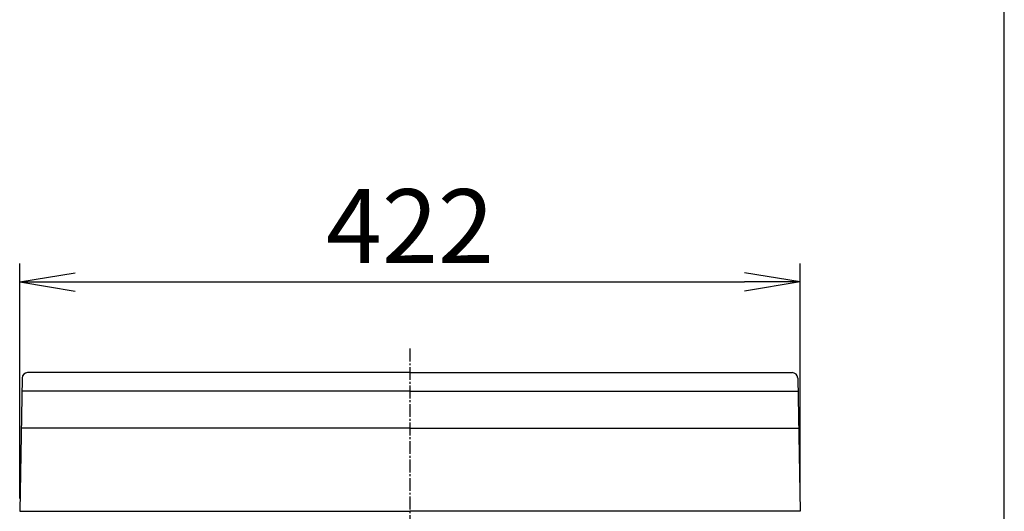
# Model space of a CAD drawing. Extents: x 0 to 2000, y 13 to 2915.
# Drawn here: x 1468 to 2000, y 1402 to 1668 of the extents above; entities that cross this region are included whole.
import ezdxf

# ---------------------------------------------------------------- set-up
doc = ezdxf.new("R2010")
doc.units = 0
doc.linetypes.add('EXLTYPE3', pattern=[10, 7, -1, 1, -1])
doc.layers.get('0').update_dxf_attribs({"linetype": 'CONTINUOUS'})
doc.layers.get('DEFPOINTS').update_dxf_attribs({"linetype": 'CONTINUOUS'})
for name, color, linetype in [('タンク', 7, 'CONTINUOUS'), ('便器', 7, 'CONTINUOUS'), ('枠', 7, 'CONTINUOUS')]:
    doc.layers.add(name, color=color, linetype=linetype)
doc.styles.add('EXCADDIM2', font='monotxt', dxfattribs={"width": 0.84, "bigfont": 'extfont'})
doc.styles.get("Standard").update_dxf_attribs({"font": 'monotxt', "bigfont": 'extfont'})
doc.dimstyles.new('ISO-25', dxfattribs={"dimtxt": 2.5, "dimasz": 2.5, "dimexe": 1.25, "dimexo": 0.625, "dimtad": 1, "dimtxsty": 'STANDARD', "dimcen": 2.5, "dimazin": 3, "dimtfac": 1, "dimtmove": 0, "dimatfit": 3})

# ---------------------------------------------------------------- blocks, each defined once
blk = doc.blocks.new('EX_NORM')
at = {"color": 0, "linetype": 'CONTINUOUS'}
for q in [(-1, 0.167), (-1, 0), (-1, -0.167)]:
    blk.add_line((0, 0), q, dxfattribs=at)
blk = doc.blocks.new('*D16')
at = {"layer": 'DEFPOINTS', "color": 0}
for p in [(1889.56, 1526), (1467.56, 1402), (1889.56, 1402)]:
    blk.add_point(p, dxfattribs=at)
at = {"layer": 'タンク', "color": 3, "linetype": 'CONTINUOUS'}
for p, q in [((1467.56, 1409), (1467.56, 1536)), ((1889.56, 1409), (1889.56, 1536)), ((1497.56, 1526), (1859.56, 1526))]:
    blk.add_line(p, q, dxfattribs=at)
at = {"layer": 'タンク', "color": 3, "xscale": 30, "yscale": 30, "zscale": 30, "rotation": 180}
blk.add_blockref('EX_NORM', (1467.56, 1526), dxfattribs=at)
at = {"layer": 'タンク', "color": 3, "xscale": 30, "yscale": 30, "zscale": 30}
blk.add_blockref('EX_NORM', (1889.56, 1526), dxfattribs=at)
at = {"layer": 'タンク', "color": 2, "insert": (1678.56, 1551), "char_height": 40, "attachment_point": 5, "style": 'EXCADDIM2'}
blk.add_mtext('422', dxfattribs=at)

msp = doc.modelspace()

# ---------------------------------------------------------------- linework, layer by layer
at = {"layer": 'タンク', "color": 7, "linetype": 'CONTINUOUS'}
for p, q in [((1678.555, 1477), (1471.812, 1477)), ((1678.555, 1477), (1885.298, 1477)), ((1468.813, 1474.052), (1467.555, 1402)), ((1888.297, 1474.052), (1889.555, 1402)), ((1678.555, 1467), (1468.69, 1467)), ((1678.555, 1467), (1888.421, 1467)), ((1678.555, 1447), (1468.341, 1447)), ((1678.555, 1447), (1888.77, 1447)), ((1467.555, 1402), (1678.555, 1402)), ((1889.555, 1402), (1678.555, 1402))]:
    msp.add_line(p, q, dxfattribs=at)
for centre, radius, start, end in [((1471.812, 1474), 3, 90, 179), ((1885.298, 1474), 3, 1, 90), ((1681.255, -2543), 4011.705, 90.038562, 90.038639), ((1675.855, -2543), 4011.705, 89.961361, 89.961438), ((1675.855, -2543), 4011.705, 89.961361, 89.961438)]:
    msp.add_arc(centre, radius, start, end, dxfattribs=at)
at = {"layer": '便器', "color": 1, "linetype": 'EXLTYPE3'}
msp.add_line((1678.555, 1490), (1678.555, 560), dxfattribs=at)
at = {"layer": '枠', "color": 7, "linetype": 'CONTINUOUS'}
msp.add_line((2000, 115), (2000, 2915), dxfattribs=at)

# ---------------------------------------------------------------- dimensions: what is measured, and where the dimension line sits
at = {"layer": 'タンク', "color": 3, "linetype": 'CONTINUOUS'}
dim = msp.add_linear_dim(base=(1889.555, 1526), p1=(1467.555, 1402), p2=(1889.555, 1402), dimstyle='ISO-25', override={"dimtxt": 40, "dimasz": 30, "dimexe": 10, "dimexo": 7, "dimgap": 0, "dimtad": 1, "dimjust": 0, "dimtih": 0, "dimtoh": 0, "dimdec": 1, "dimzin": 8, "dimlunit": 2, "dimtxsty": 'EXCADDIM2', "dimblk1": 'EX_NORM', "dimblk2": 'EX_NORM', "dimsah": 1, "dimse1": 0, "dimse2": 0, "dimclrd": 3, "dimclre": 3, "dimclrt": 2, "dimtmove": 2}, dxfattribs=at)
dim.commit()
dim.dimension.update_dxf_attribs({"geometry": '*D16', "text_midpoint": (1678.555, 1551), "dimtype": 160})

doc.saveas('drawing.dxf')
